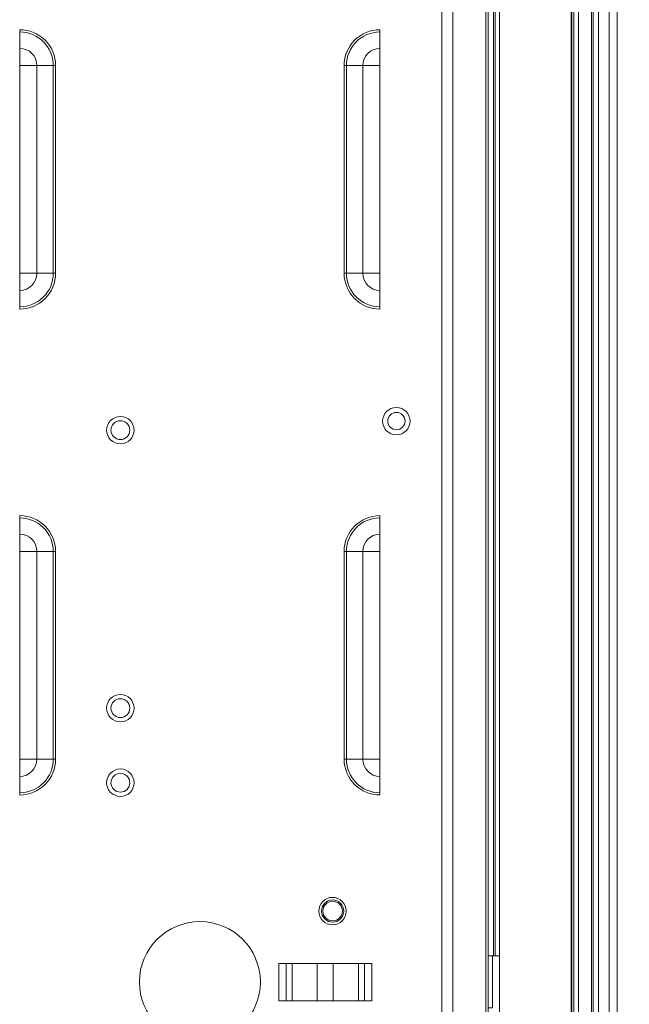
# Model space of a CAD drawing. Units: inches. Extents: x 71.4 to 79, y 49.66 to 59.34.
# Drawn here: x 73.58 to 74.04, y 57.39 to 58.14 of the extents above; entities that cross this region are included whole.
import ezdxf

# ---------------------------------------------------------------- set-up
doc = ezdxf.new("R2010")
doc.units = ezdxf.units.IN
doc.header["$MEASUREMENT"] = 0
doc.layers.add('Color-7-Line_Weight-9', color=7, linetype='Continuous', lineweight=0)

msp = doc.modelspace()

# ---------------------------------------------------------------- linework, layer by layer
at = {"layer": 'Color-7-Line_Weight-9', "linetype": 'Continuous'}
for p, q in [((74.00261, 58.67221), (74.00261, 56.14276)), ((73.89849, 58.60371), (73.89849, 56.21176)), ((73.90693, 56.21177), (73.90693, 58.60372)), ((73.9319, 58.60371), (73.9319, 56.21176)), ((73.93376, 58.60371), (73.93376, 56.21176)), ((73.93781, 58.33673), (73.93781, 57.42749)), ((73.57725, 58.1186), (73.57725, 58.10551)), ((73.85143, 58.1186), (73.85143, 58.10551)), ((73.85143, 57.94737), (73.85143, 57.93427)), ((73.57725, 57.74859), (73.57725, 57.7355)), ((73.85143, 57.74859), (73.85143, 57.7355)), ((73.85143, 57.57735), (73.85143, 57.56425)), ((73.78003, 57.3934), (73.78003, 57.4219)), ((73.78465, 57.42187), (73.78465, 57.39337)), ((73.80374, 57.42187), (73.80374, 57.39337)), ((73.8159, 57.42187), (73.8159, 57.39337)), ((73.83499, 57.42187), (73.83499, 57.39337)), ((73.83961, 57.42187), (73.83961, 57.39337)), ((73.94235, 57.42751), (73.9391, 57.42751))]:
    msp.add_line(p, q, dxfattribs=at)
for points in [[(73.99741, 56.14274), (73.99891, 56.14274), (73.99891, 57.40747), (73.99892, 58.67221), (73.99741, 58.67218), (73.99689, 58.67218), (73.99689, 56.14274), (73.9974, 56.14274), (73.99741, 58.67218)], [(73.99891, 56.14274), (74.00261, 56.14274), (74.01233, 56.14274), (74.01233, 58.67218), (74.00258, 58.67221), (73.99891, 58.67221)], [(74.02572, 58.67248), (74.01769, 58.67248), (74.0177, 56.14248), (74.01295, 56.14248), (74.00168, 56.14248), (74.00005, 56.14249)], [(74.01233, 58.67221), (74.01355, 58.67221), (74.01355, 56.14274), (74.01232, 56.14274)], [(74.02479, 56.18592), (74.02575, 56.18592), (74.02575, 58.62905), (74.02471, 58.6293), (74.02782, 58.6293), (74.02782, 58.64988), (74.02479, 58.65013), (74.02575, 58.65013), (74.02575, 58.67249), (74.03197, 58.67248)], [(74.04114, 58.63251), (74.04086, 58.62905), (74.03197, 58.62905), (74.03197, 56.18594), (74.04087, 56.18592), (74.04114, 56.18229)], [(73.93696, 57.42751), (73.93909, 57.42751), (73.93909, 58.33675)], [(73.94235, 56.47874), (73.94235, 57.38797), (73.94235, 57.42749), (73.94235, 58.33673)], [(73.93375, 57.38798), (73.93696, 57.38798), (73.93696, 57.42751), (73.93376, 57.42751)]]:
    msp.add_lwpolyline(points, dxfattribs=at)
for points in [[(73.60456, 57.94738, -0.414334), (73.57725, 57.92006), (73.57725, 57.9218, 0.414441), (73.60281, 57.94737), (73.59037, 57.94736), (73.59038, 58.1055), (73.60281, 58.1055), (73.60281, 57.94737), (73.60456, 57.94738), (73.60456, 58.1055, 0.414297), (73.57725, 58.13279), (73.57725, 58.13106, -0.413929), (73.60281, 58.1055), (73.60456, 58.1055)], [(73.57725, 57.94736), (73.57725, 58.1055), (73.59037, 58.1055, 0.413956), (73.57727, 58.1186), (73.57725, 58.13104)], [(73.82412, 58.10548, -0.41433), (73.85143, 58.13279), (73.85143, 58.13105, 0.413929), (73.82586, 58.1055), (73.83831, 58.1055), (73.83829, 57.94737), (73.82586, 57.94737), (73.82586, 58.1055), (73.82412, 58.10548), (73.82415, 57.94737, 0.41433), (73.85143, 57.92007), (73.85142, 57.9218, -0.414445), (73.82586, 57.94737), (73.82415, 57.94737)], [(73.85143, 58.13104), (73.85143, 58.1186, 0.414032), (73.83833, 58.10551), (73.85143, 58.1055), (73.85143, 57.94736), (73.83833, 57.94737, 0.413971), (73.85141, 57.93427), (73.85143, 57.9218)], [(73.57725, 57.9218), (73.57725, 57.93427, 0.413971), (73.59035, 57.94735), (73.57725, 57.94737), (73.57725, 57.93426)], [(73.60456, 57.57737, -0.414318), (73.57725, 57.55005), (73.57725, 57.5518, 0.414441), (73.60281, 57.57735), (73.59037, 57.57734), (73.59038, 57.73548), (73.60281, 57.73548), (73.60281, 57.57735), (73.60456, 57.57737), (73.60456, 57.73548, 0.413829), (73.57725, 57.76276), (73.57725, 57.76105, -0.414429), (73.60281, 57.73548), (73.60456, 57.73548)], [(73.57725, 57.57734), (73.57725, 57.73548), (73.59037, 57.73548, 0.413956), (73.57727, 57.74858), (73.57725, 57.76103)], [(73.82412, 57.73545, -0.414314), (73.85143, 57.76276), (73.85143, 57.76105, 0.413929), (73.82586, 57.73548), (73.83831, 57.73548), (73.83829, 57.57735), (73.82586, 57.57735), (73.82586, 57.73548), (73.82412, 57.73545), (73.82415, 57.57735, 0.414314), (73.85143, 57.55006), (73.85142, 57.55179, -0.413945), (73.82586, 57.57735), (73.82415, 57.57735)], [(73.85143, 57.76103), (73.85143, 57.7486, 0.413971), (73.83833, 57.7355), (73.85143, 57.73548), (73.85143, 57.57734), (73.83833, 57.57735, 0.414032), (73.85141, 57.56425), (73.85143, 57.5518)], [(73.57725, 57.5518), (73.57725, 57.56425, 0.413971), (73.59035, 57.57734), (73.57725, 57.57735), (73.57725, 57.56425)]]:
    msp.add_lwpolyline(points, format="xyb", dxfattribs=at)
msp.add_lwpolyline([(73.77439, 57.3934), (73.84526, 57.3934), (73.84526, 57.42187), (73.77438, 57.42187)], close=True, dxfattribs=at)
for centre, radius in [((73.86386, 57.83473), 0.01043), ((73.65383, 57.82788), 0.01043), ((73.65385, 57.82788), 0.00717), ((73.86389, 57.83473), 0.00659), ((73.65383, 57.6162), 0.01043), ((73.65385, 57.6162), 0.00717), ((73.65383, 57.55943), 0.01043), ((73.65385, 57.55943), 0.00716), ((73.81533, 57.46167), 0.01043), ((73.81536, 57.46167), 0.00848), ((73.81537, 57.46167), 0.00743), ((73.71436, 57.40762), 0.04602)]:
    msp.add_circle(centre, radius, dxfattribs=at)

doc.saveas('drawing.dxf')
